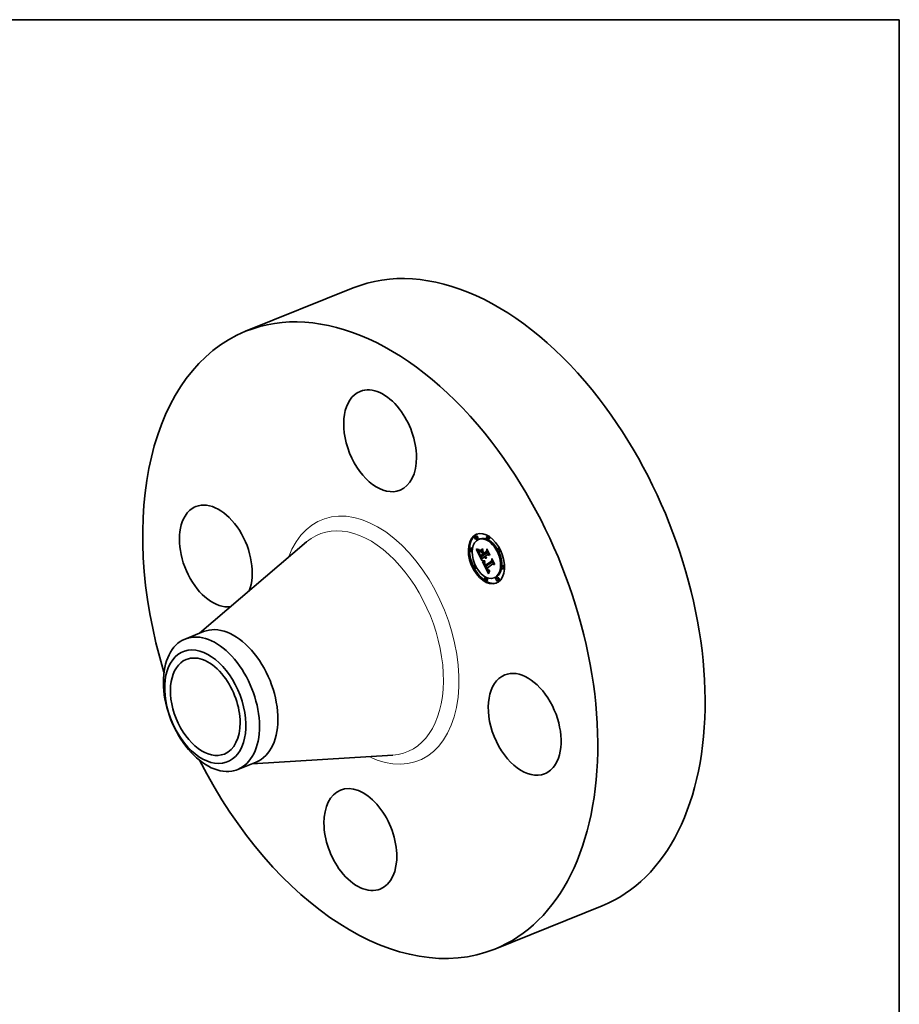
# Model space of a CAD drawing. Extents: x 0 to 10.8, y 0 to 8.2.
# Drawn here: x 6.6 to 10.8, y 3.6 to 8.2 of the extents above; entities that cross this region are included whole.
import ezdxf

# ---------------------------------------------------------------- set-up
doc = ezdxf.new("R2010")
doc.units = 0
doc.header["$MEASUREMENT"] = 0
doc.layers.get('0').update_dxf_attribs({"lineweight": 13})
doc.layers.add('1', color=7, linetype='Continuous', lineweight=13)

msp = doc.modelspace()

# ---------------------------------------------------------------- linework, layer by layer
at = {"color": 7, "lineweight": 35, "ltscale": 0.013581}
for p, q in [((7.683061, 6.788156), (8.18685, 6.991394)), ((8.852241, 3.890115), (9.356031, 4.093353))]:
    msp.add_line(p, q, dxfattribs=at)
at = {"color": 7, "lineweight": 35, "ltscale": 0.000148}
for p, q in [((8.765429, 5.828523), (8.759953, 5.826314)), ((8.820182, 5.827983), (8.814706, 5.825773)), ((8.771042, 5.814613), (8.765566, 5.812404)), ((8.781688, 5.814047), (8.776212, 5.811838)), ((8.825795, 5.814072), (8.820319, 5.811863)), ((8.739927, 5.771693), (8.734451, 5.769484)), ((8.74554, 5.757783), (8.740064, 5.755574)), ((8.783359, 5.759194), (8.788835, 5.761403)), ((8.78417, 5.755018), (8.789646, 5.757227)), ((8.785566, 5.730193), (8.791042, 5.732402)), ((8.785742, 5.735906), (8.791218, 5.738115)), ((8.798549, 5.739299), (8.804025, 5.741508)), ((8.80088, 5.740933), (8.806356, 5.743143)), ((8.801111, 5.746685), (8.806587, 5.748894)), ((8.872113, 5.770388), (8.866637, 5.768179)), ((8.877726, 5.756477), (8.87225, 5.754268)), ((8.758616, 5.690782), (8.75314, 5.688573)), ((8.808292, 5.686138), (8.813768, 5.688347)), ((8.808867, 5.691025), (8.814343, 5.693234)), ((8.890802, 5.689477), (8.885326, 5.687268)), ((8.764229, 5.676872), (8.758753, 5.674663)), ((8.896415, 5.675567), (8.890939, 5.673358)), ((8.810547, 5.633188), (8.805071, 5.630978)), ((8.81616, 5.619277), (8.810684, 5.617068)), ((8.854654, 5.633213), (8.849178, 5.631004)), ((8.8653, 5.632647), (8.859825, 5.630438)), ((8.870913, 5.618737), (8.865437, 5.616527))]:
    msp.add_line(p, q, dxfattribs=at)
at = {"color": 7, "lineweight": 35, "ltscale": 0.016534}
for p, q in [((7.466041, 5.371592), (7.969354, 5.800618)), ((7.712963, 4.759522), (8.373084, 4.799847))]:
    msp.add_line(p, q, dxfattribs=at)
at = {"color": 7, "lineweight": 35, "ltscale": 3e-05}
for p, q in [((8.765907, 5.765869), (8.765939, 5.767062)), ((8.774476, 5.764376), (8.775664, 5.764245)), ((8.776734, 5.762834), (8.775554, 5.762848)), ((8.778428, 5.760221), (8.778022, 5.759079)), ((8.781898, 5.743123), (8.782425, 5.742054)), ((8.809621, 5.728443), (8.810726, 5.728888)), ((8.79887, 5.711266), (8.800068, 5.711158)), ((8.800139, 5.70963), (8.798955, 5.709732)), ((8.811269, 5.723006), (8.812396, 5.723461)), ((8.817227, 5.672636), (8.816674, 5.673687)), ((8.817058, 5.6691), (8.817673, 5.668088)), ((8.820754, 5.669071), (8.821655, 5.668262))]:
    msp.add_line(p, q, dxfattribs=at)
at = {"color": 7, "lineweight": 35, "ltscale": 3.9e-05}
for p, q in [((8.765907, 5.765869), (8.767365, 5.766457)), ((8.783577, 5.757657), (8.783359, 5.759194)), ((8.785603, 5.734184), (8.784867, 5.735553)), ((8.795343, 5.7676), (8.795562, 5.766063)), ((8.804252, 5.72838), (8.803432, 5.729724)), ((8.82827, 5.663945), (8.828004, 5.662389))]:
    msp.add_line(p, q, dxfattribs=at)
at = {"color": 7, "lineweight": 35, "ltscale": 4.2e-05}
for p, q in [((8.767434, 5.765124), (8.765907, 5.765869)), ((8.779174, 5.747201), (8.778646, 5.748785)), ((8.815237, 5.676579), (8.81361, 5.676152))]:
    msp.add_line(p, q, dxfattribs=at)
at = {"color": 7, "lineweight": 35, "ltscale": 4.3e-05}
for p, q in [((8.765939, 5.767062), (8.76753, 5.766387)), ((8.82887, 5.73996), (8.828731, 5.738238))]:
    msp.add_line(p, q, dxfattribs=at)
at = {"color": 7, "lineweight": 35, "ltscale": 2e-05}
for p, q in [((8.766102, 5.762236), (8.766842, 5.761971)), ((8.776665, 5.751341), (8.776731, 5.750549)), ((8.776731, 5.750549), (8.776857, 5.749741)), ((8.779174, 5.747201), (8.779927, 5.747505)), ((8.779573, 5.748414), (8.779861, 5.747666)), ((8.805762, 5.731358), (8.80609, 5.730621)), ((8.80609, 5.730621), (8.806439, 5.729883)), ((8.807815, 5.732798), (8.808202, 5.732081)), ((8.808202, 5.732081), (8.808612, 5.731405)), ((8.810183, 5.72786), (8.809621, 5.728443)), ((8.803351, 5.697612), (8.803498, 5.696836)), ((8.804703, 5.704642), (8.804338, 5.70393)), ((8.808471, 5.691702), (8.808867, 5.691025)), ((8.819354, 5.67083), (8.819828, 5.670171)), ((8.820072, 5.664935), (8.820657, 5.664369)), ((8.827555, 5.663555), (8.82827, 5.663945))]:
    msp.add_line(p, q, dxfattribs=at)
at = {"color": 7, "lineweight": 35, "ltscale": 0.001395}
msp.add_line((8.791441, 5.712538), (8.766102, 5.762236), dxfattribs=at)
at = {"color": 7, "lineweight": 35, "ltscale": 1.9e-05}
for p, q in [((8.766842, 5.761971), (8.767544, 5.761728)), ((8.77692, 5.760207), (8.777678, 5.760215)), ((8.777678, 5.760215), (8.778428, 5.760221)), ((8.778646, 5.748785), (8.779349, 5.749069)), ((8.808612, 5.731405), (8.809046, 5.730769)), ((8.809046, 5.730769), (8.809502, 5.730174)), ((8.810762, 5.727339), (8.810183, 5.72786)), ((8.803256, 5.698351), (8.803351, 5.697612)), ((8.804025, 5.703222), (8.803763, 5.702518)), ((8.804338, 5.70393), (8.804025, 5.703222)), ((8.805884, 5.694885), (8.805573, 5.695598)), ((8.807749, 5.693037), (8.808098, 5.692373)), ((8.808098, 5.692373), (8.808471, 5.691702)), ((8.811358, 5.72688), (8.810762, 5.727339)), ((8.819828, 5.670171), (8.820294, 5.669584)), ((8.820424, 5.667998), (8.819906, 5.668571)), ((8.820657, 5.664369), (8.821235, 5.663894)), ((8.826855, 5.663241), (8.827555, 5.663555)), ((8.82794, 5.667029), (8.827248, 5.666712)), ((8.827555, 5.663555), (8.828251, 5.663836))]:
    msp.add_line(p, q, dxfattribs=at)
at = {"color": 7, "lineweight": 35, "ltscale": 4.5e-05}
for p, q in [((8.767434, 5.765124), (8.769089, 5.765792)), ((8.779837, 5.74551), (8.779174, 5.747201)), ((8.805922, 5.709695), (8.804126, 5.709589))]:
    msp.add_line(p, q, dxfattribs=at)
at = {"color": 7, "lineweight": 35, "ltscale": 4e-05}
for p, q in [((8.768911, 5.764483), (8.767434, 5.765124)), ((8.780217, 5.740787), (8.780931, 5.739356)), ((8.807066, 5.732273), (8.805762, 5.731358)), ((8.823721, 5.652469), (8.82321, 5.650971))]:
    msp.add_line(p, q, dxfattribs=at)
at = {"color": 7, "lineweight": 35, "ltscale": 4.1e-05}
for p, q in [((8.76753, 5.766387), (8.769054, 5.765804)), ((8.850596, 5.69735), (8.850408, 5.695723))]:
    msp.add_line(p, q, dxfattribs=at)
at = {"color": 7, "lineweight": 35, "ltscale": 1.8e-05}
for p, q in [((8.767544, 5.761728), (8.76821, 5.761504)), ((8.776201, 5.760207), (8.77692, 5.760207)), ((8.77825, 5.750266), (8.778904, 5.750529)), ((8.809502, 5.730174), (8.809981, 5.729621)), ((8.809981, 5.729621), (8.810482, 5.729108)), ((8.810482, 5.729108), (8.811008, 5.728635)), ((8.803213, 5.699053), (8.803256, 5.698351)), ((8.803391, 5.701121), (8.803281, 5.700427)), ((8.803552, 5.701817), (8.803391, 5.701121)), ((8.803763, 5.702518), (8.803552, 5.701817)), ((8.804328, 5.700607), (8.805, 5.700878)), ((8.811971, 5.726481), (8.811358, 5.72688)), ((8.811971, 5.726481), (8.812656, 5.726758)), ((8.812601, 5.726144), (8.811971, 5.726481)), ((8.812477, 5.723654), (8.812204, 5.723007)), ((8.820936, 5.667503), (8.820424, 5.667998)), ((8.82617, 5.663005), (8.826855, 5.663241)), ((8.827248, 5.666712), (8.826576, 5.666458))]:
    msp.add_line(p, q, dxfattribs=at)
at = {"color": 7, "lineweight": 35, "ltscale": 1.7e-05}
for p, q in [((8.76821, 5.761504), (8.768839, 5.761301)), ((8.775521, 5.760216), (8.776201, 5.760207)), ((8.811008, 5.728635), (8.811555, 5.728204)), ((8.811555, 5.728204), (8.812126, 5.727813)), ((8.812126, 5.727813), (8.81272, 5.727463)), ((8.803222, 5.699739), (8.803213, 5.699053)), ((8.803281, 5.700427), (8.803222, 5.699739)), ((8.804961, 5.70701), (8.805633, 5.707087)), ((8.820294, 5.669584), (8.820754, 5.669071)), ((8.821235, 5.663894), (8.821808, 5.663507)), ((8.825501, 5.662845), (8.82617, 5.663005)), ((8.826576, 5.666458), (8.825924, 5.666269)), ((8.826709, 5.667983), (8.827306, 5.668274)), ((8.826709, 5.667983), (8.827327, 5.668232))]:
    msp.add_line(p, q, dxfattribs=at)
at = {"color": 7, "lineweight": 35, "ltscale": 1.5e-05}
for p, q in [((8.768839, 5.761301), (8.769431, 5.761117)), ((8.774276, 5.760258), (8.774879, 5.760233)), ((8.777861, 5.752909), (8.778409, 5.75313)), ((8.793687, 5.708134), (8.794266, 5.708052)), ((8.801833, 5.70688), (8.802428, 5.706871)), ((8.802428, 5.706871), (8.803038, 5.70688)), ((8.824683, 5.666085), (8.824094, 5.66609)), ((8.825294, 5.666145), (8.824683, 5.666085)), ((8.825566, 5.667573), (8.826129, 5.667749))]:
    msp.add_line(p, q, dxfattribs=at)
at = {"color": 7, "lineweight": 35, "ltscale": 5e-05}
for p, q in [((8.768911, 5.764483), (8.770773, 5.765235)), ((8.78469, 5.731984), (8.785566, 5.730193))]:
    msp.add_line(p, q, dxfattribs=at)
at = {"color": 7, "lineweight": 35, "ltscale": 3.8e-05}
for p, q in [((8.770338, 5.763948), (8.768911, 5.764483)), ((8.769054, 5.765804), (8.770511, 5.765311)), ((8.778646, 5.748785), (8.77825, 5.750266)), ((8.779568, 5.742149), (8.780217, 5.740787)), ((8.824239, 5.65391), (8.823721, 5.652469))]:
    msp.add_line(p, q, dxfattribs=at)
at = {"color": 7, "lineweight": 35, "ltscale": 1.4e-05}
for p, q in [((8.769431, 5.761117), (8.769987, 5.760955)), ((8.773711, 5.760292), (8.774276, 5.760258)), ((8.800141, 5.707009), (8.80069, 5.706948)), ((8.80069, 5.706948), (8.801254, 5.706905)), ((8.801254, 5.706905), (8.801833, 5.70688)), ((8.822976, 5.666293), (8.822449, 5.666491)), ((8.823525, 5.66616), (8.822976, 5.666293)), ((8.824094, 5.66609), (8.823525, 5.66616)), ((8.82502, 5.667456), (8.825566, 5.667573))]:
    msp.add_line(p, q, dxfattribs=at)
at = {"color": 7, "lineweight": 35, "ltscale": 1.3e-05}
for p, q in [((8.769987, 5.760955), (8.770506, 5.760813)), ((8.773186, 5.760333), (8.773711, 5.760292)), ((8.799607, 5.707086), (8.800141, 5.707009)), ((8.813685, 5.69239), (8.813434, 5.692867)), ((8.82449, 5.667397), (8.82502, 5.667456))]:
    msp.add_line(p, q, dxfattribs=at)
at = {"color": 7, "lineweight": 35, "ltscale": 5.6e-05}
msp.add_line((8.770338, 5.763948), (8.772418, 5.764787), dxfattribs=at)
at = {"color": 7, "lineweight": 35, "ltscale": 3.6e-05}
for p, q in [((8.771717, 5.763516), (8.770338, 5.763948)), ((8.770511, 5.765311), (8.7719, 5.764909)), ((8.782911, 5.739203), (8.78224, 5.740491)), ((8.805084, 5.727186), (8.804252, 5.72838)), ((8.825289, 5.656621), (8.824761, 5.655294))]:
    msp.add_line(p, q, dxfattribs=at)
at = {"color": 7, "lineweight": 35, "ltscale": 2.4e-05}
for p, q in [((8.770506, 5.760813), (8.771433, 5.76059)), ((8.772251, 5.760442), (8.773186, 5.760333)), ((8.776923, 5.7549), (8.77678, 5.753952)), ((8.78299, 5.740932), (8.783437, 5.740072)), ((8.806908, 5.729019), (8.807407, 5.728208)), ((8.808037, 5.730557), (8.807543, 5.731384)), ((8.808037, 5.730557), (8.808942, 5.730922)), ((8.794756, 5.712077), (8.795683, 5.711816)), ((8.804464, 5.698884), (8.805362, 5.699247)), ((8.804692, 5.697967), (8.804464, 5.698884)), ((8.804743, 5.702628), (8.804861, 5.701694)), ((8.804861, 5.701694), (8.805021, 5.700753)), ((8.805021, 5.700753), (8.80522, 5.699808)), ((8.80506, 5.696879), (8.80596, 5.697242)), ((8.805984, 5.690369), (8.806428, 5.689511)), ((8.806428, 5.689511), (8.806881, 5.688658)), ((8.807033, 5.692459), (8.806614, 5.693316)), ((8.806881, 5.688658), (8.807342, 5.687812)), ((8.807342, 5.687812), (8.807813, 5.686972)), ((8.807813, 5.686972), (8.808292, 5.686138)), ((8.810348, 5.723155), (8.809439, 5.723453)), ((8.818852, 5.669958), (8.818317, 5.670771)), ((8.818388, 5.672366), (8.818874, 5.671561)), ((8.818852, 5.669958), (8.819727, 5.670311)), ((8.818884, 5.666332), (8.819481, 5.665589)), ((8.819383, 5.669224), (8.82029, 5.66959))]:
    msp.add_line(p, q, dxfattribs=at)
at = {"color": 7, "lineweight": 35, "ltscale": 2.1e-05}
for p, q in [((8.771433, 5.76059), (8.772251, 5.760442)), ((8.776651, 5.752173), (8.776665, 5.751341)), ((8.809621, 5.728443), (8.809076, 5.729085)), ((8.803498, 5.696836), (8.803698, 5.696023)), ((8.804328, 5.700607), (8.804416, 5.701433)), ((8.804344, 5.699758), (8.804328, 5.700607)), ((8.804416, 5.701433), (8.804608, 5.702235)), ((8.805117, 5.705358), (8.804703, 5.704642)), ((8.805583, 5.706078), (8.805117, 5.705358)), ((8.806231, 5.694125), (8.805884, 5.694885)), ((8.809084, 5.726099), (8.809702, 5.725502)), ((8.809702, 5.725502), (8.810351, 5.72496)), ((8.810351, 5.72496), (8.81103, 5.724471)), ((8.81103, 5.724471), (8.811739, 5.724035)), ((8.811739, 5.724035), (8.812477, 5.723654)), ((8.819906, 5.668571), (8.819383, 5.669224))]:
    msp.add_line(p, q, dxfattribs=at)
at = {"color": 7, "lineweight": 35, "ltscale": 6.3e-05}
for p, q in [((8.771717, 5.763516), (8.774039, 5.764453)), ((8.81361, 5.676152), (8.815948, 5.677095)), ((8.822449, 5.666491), (8.824772, 5.667428))]:
    msp.add_line(p, q, dxfattribs=at)
at = {"color": 7, "lineweight": 35, "ltscale": 3.4e-05}
for p, q in [((8.773045, 5.763189), (8.771717, 5.763516)), ((8.7719, 5.764909), (8.773222, 5.764597)), ((8.784867, 5.735553), (8.784224, 5.736734)), ((8.805573, 5.695598), (8.80506, 5.696879)), ((8.80593, 5.72614), (8.805084, 5.727186)), ((8.815811, 5.671391), (8.816437, 5.670201)), ((8.825821, 5.657889), (8.825289, 5.656621))]:
    msp.add_line(p, q, dxfattribs=at)
at = {"color": 7, "lineweight": 35, "ltscale": 7.1e-05}
for p, q in [((8.773045, 5.763189), (8.775663, 5.764245)), ((8.792764, 5.750646), (8.795388, 5.751704)), ((8.79645, 5.743416), (8.799074, 5.744475)), ((8.79706, 5.74222), (8.799684, 5.743278)), ((8.797084, 5.74223), (8.799393, 5.743849))]:
    msp.add_line(p, q, dxfattribs=at)
at = {"color": 7, "lineweight": 35, "ltscale": 3.2e-05}
for p, q in [((8.774324, 5.762966), (8.773045, 5.763189)), ((8.773222, 5.764597), (8.774476, 5.764376)), ((8.777989, 5.75164), (8.777861, 5.752909)), ((8.778277, 5.756085), (8.778276, 5.754788)), ((8.778276, 5.754788), (8.77836, 5.753506)), ((8.77836, 5.753506), (8.778527, 5.75224)), ((8.778527, 5.75224), (8.778779, 5.750988)), ((8.778779, 5.750988), (8.779116, 5.74975)), ((8.778822, 5.764398), (8.778946, 5.76312)), ((8.810183, 5.72786), (8.811379, 5.728343)), ((8.800068, 5.711158), (8.801334, 5.71109)), ((8.816437, 5.670201), (8.817058, 5.6691)), ((8.820936, 5.667503), (8.822126, 5.667983)), ((8.826902, 5.660254), (8.826359, 5.6591))]:
    msp.add_line(p, q, dxfattribs=at)
at = {"color": 7, "lineweight": 35, "ltscale": 0.000172}
msp.add_line((8.776814, 5.754176), (8.773695, 5.760293), dxfattribs=at)
at = {"color": 7, "lineweight": 35, "ltscale": 8.5e-05}
msp.add_line((8.774324, 5.762966), (8.777479, 5.764239), dxfattribs=at)
at = {"color": 7, "lineweight": 35, "ltscale": 3.1e-05}
for p, q in [((8.775554, 5.762848), (8.774324, 5.762966)), ((8.778014, 5.745817), (8.778467, 5.744664)), ((8.782425, 5.742054), (8.78299, 5.740932)), ((8.784485, 5.738134), (8.785087, 5.737056)), ((8.812984, 5.755013), (8.814122, 5.755472)), ((8.801395, 5.709572), (8.800139, 5.70963)), ((8.806788, 5.725245), (8.80593, 5.72614)), ((8.836788, 5.710544), (8.837922, 5.711002)), ((8.82745, 5.661351), (8.826902, 5.660254))]:
    msp.add_line(p, q, dxfattribs=at)
at = {"color": 7, "lineweight": 35, "ltscale": 1.6e-05}
for p, q in [((8.774879, 5.760233), (8.775521, 5.760216)), ((8.777989, 5.75164), (8.778599, 5.751886)), ((8.804025, 5.741508), (8.803732, 5.742084)), ((8.803038, 5.70688), (8.803664, 5.706906)), ((8.803664, 5.706906), (8.804305, 5.706949)), ((8.804305, 5.706949), (8.804961, 5.70701)), ((8.821441, 5.667089), (8.820936, 5.667503)), ((8.821808, 5.663507), (8.822385, 5.663205)), ((8.822385, 5.663205), (8.822978, 5.662979)), ((8.822978, 5.662979), (8.823585, 5.66283)), ((8.823585, 5.66283), (8.824209, 5.662758)), ((8.824209, 5.662758), (8.824847, 5.662764)), ((8.824847, 5.662764), (8.825501, 5.662845)), ((8.825924, 5.666269), (8.825294, 5.666145)), ((8.826129, 5.667749), (8.826709, 5.667983))]:
    msp.add_line(p, q, dxfattribs=at)
at = {"color": 7, "lineweight": 35, "ltscale": 8.9e-05}
for p, q in [((8.775554, 5.762848), (8.778844, 5.764175)), ((8.798955, 5.709732), (8.802269, 5.711069))]:
    msp.add_line(p, q, dxfattribs=at)
at = {"color": 7, "lineweight": 35, "ltscale": 2.8e-05}
for p, q in [((8.775664, 5.764245), (8.776784, 5.764206)), ((8.777865, 5.762925), (8.776734, 5.762834)), ((8.777668, 5.757976), (8.777367, 5.756912)), ((8.781411, 5.744138), (8.781898, 5.743123)), ((8.809076, 5.729085), (8.8101, 5.729498)), ((8.79774, 5.71141), (8.79887, 5.711266)), ((8.798955, 5.709732), (8.797843, 5.709879)), ((8.817775, 5.671663), (8.817227, 5.672636)), ((8.817673, 5.668088), (8.818282, 5.667165)), ((8.820424, 5.667998), (8.821477, 5.668422))]:
    msp.add_line(p, q, dxfattribs=at)
at = {"color": 7, "lineweight": 35, "ltscale": 2.2e-05}
for p, q in [((8.776689, 5.753043), (8.776651, 5.752173)), ((8.776857, 5.749741), (8.777048, 5.748864)), ((8.779837, 5.74551), (8.780636, 5.745833)), ((8.779861, 5.747666), (8.78019, 5.746865)), ((8.780632, 5.743715), (8.781455, 5.744047)), ((8.781562, 5.741814), (8.78238, 5.742144)), ((8.78224, 5.740491), (8.78305, 5.740818)), ((8.782911, 5.739203), (8.783725, 5.739532)), ((8.783572, 5.737951), (8.784402, 5.738286)), ((8.809076, 5.729085), (8.808548, 5.72979)), ((8.794941, 5.710583), (8.794119, 5.710907)), ((8.803698, 5.696023), (8.803949, 5.695174)), ((8.804344, 5.699758), (8.805161, 5.700087)), ((8.804464, 5.698884), (8.804344, 5.699758)), ((8.806614, 5.693316), (8.806231, 5.694125)), ((8.806614, 5.693316), (8.807447, 5.693653)), ((8.807936, 5.727452), (8.808495, 5.726748)), ((8.808495, 5.726748), (8.809084, 5.726099)), ((8.815237, 5.676579), (8.816043, 5.676904)), ((8.816674, 5.673687), (8.817488, 5.674016)), ((8.817227, 5.672636), (8.81805, 5.672967)), ((8.817775, 5.671663), (8.818609, 5.672)), ((8.818874, 5.671561), (8.819354, 5.67083)), ((8.819481, 5.665589), (8.820072, 5.664935))]:
    msp.add_line(p, q, dxfattribs=at)
at = {"color": 7, "lineweight": 35, "ltscale": 2.3e-05}
for p, q in [((8.77678, 5.753952), (8.776689, 5.753043)), ((8.78019, 5.746865), (8.780557, 5.746009)), ((8.784224, 5.736734), (8.785075, 5.737078)), ((8.796065, 5.754587), (8.796909, 5.754927)), ((8.807066, 5.732273), (8.807914, 5.732615)), ((8.807407, 5.728208), (8.807936, 5.727452)), ((8.807543, 5.731384), (8.808412, 5.731735)), ((8.808548, 5.72979), (8.808037, 5.730557)), ((8.815354, 5.764475), (8.816197, 5.764815)), ((8.793897, 5.712376), (8.794756, 5.712077)), ((8.795836, 5.710304), (8.794941, 5.710583)), ((8.803949, 5.695174), (8.804252, 5.694286)), ((8.805573, 5.695598), (8.806434, 5.695945)), ((8.805884, 5.694885), (8.806731, 5.695226)), ((8.806231, 5.694125), (8.807067, 5.694462)), ((8.807033, 5.692459), (8.807875, 5.692799)), ((8.807488, 5.691554), (8.808358, 5.691905)), ((8.811269, 5.723006), (8.810348, 5.723155)), ((8.812204, 5.723007), (8.811269, 5.723006)), ((8.838715, 5.718656), (8.839559, 5.718996)), ((8.818317, 5.670771), (8.819168, 5.671114)), ((8.819383, 5.669224), (8.818852, 5.669958))]:
    msp.add_line(p, q, dxfattribs=at)
at = {"color": 7, "lineweight": 35, "ltscale": 5.8e-05}
msp.add_line((8.776734, 5.762834), (8.77889, 5.763704), dxfattribs=at)
at = {"color": 7, "lineweight": 35, "ltscale": 2.6e-05}
for p, q in [((8.776784, 5.764206), (8.777837, 5.764256)), ((8.777367, 5.756912), (8.777119, 5.755887)), ((8.783437, 5.740072), (8.783935, 5.739139)), ((8.808548, 5.72979), (8.809502, 5.730175)), ((8.797843, 5.709879), (8.796803, 5.710069)), ((8.804607, 5.693363), (8.805014, 5.692402)), ((8.806062, 5.696939), (8.806423, 5.695971)), ((8.806423, 5.695971), (8.806825, 5.694999)), ((8.814479, 5.674162), (8.814919, 5.67321)), ((8.814919, 5.67321), (8.815363, 5.672286)), ((8.818317, 5.670771), (8.817775, 5.671663)), ((8.818282, 5.667165), (8.818884, 5.666332)), ((8.819906, 5.668571), (8.820875, 5.668962)), ((8.821655, 5.668262), (8.82254, 5.667737))]:
    msp.add_line(p, q, dxfattribs=at)
at = {"color": 7, "lineweight": 35, "ltscale": 2.5e-05}
for p, q in [((8.777119, 5.755887), (8.776923, 5.7549)), ((8.777048, 5.748864), (8.777305, 5.747918)), ((8.777837, 5.764256), (8.778822, 5.764398)), ((8.778005, 5.755132), (8.778277, 5.756085)), ((8.780557, 5.746009), (8.780965, 5.7451)), ((8.806439, 5.729883), (8.806908, 5.729019)), ((8.807543, 5.731384), (8.807066, 5.732273)), ((8.795683, 5.711816), (8.796677, 5.711594)), ((8.796803, 5.710069), (8.795836, 5.710304)), ((8.804252, 5.694286), (8.804607, 5.693363)), ((8.804692, 5.697967), (8.805612, 5.698339)), ((8.80522, 5.699808), (8.80546, 5.698857)), ((8.80546, 5.698857), (8.805741, 5.697901)), ((8.805633, 5.707087), (8.805583, 5.706078)), ((8.805741, 5.697901), (8.806062, 5.696939)), ((8.807488, 5.691554), (8.807033, 5.692459)), ((8.809439, 5.723453), (8.808542, 5.723902)), ((8.815363, 5.672286), (8.815811, 5.671391)), ((8.817895, 5.673243), (8.818388, 5.672366)), ((8.82254, 5.667737), (8.823482, 5.667451)), ((8.823482, 5.667451), (8.82449, 5.667397))]:
    msp.add_line(p, q, dxfattribs=at)
at = {"color": 7, "lineweight": 35, "ltscale": 2.7e-05}
for p, q in [((8.777305, 5.747918), (8.777627, 5.746902)), ((8.778946, 5.76312), (8.777865, 5.762925)), ((8.777866, 5.754073), (8.778005, 5.755132)), ((8.780965, 5.7451), (8.781411, 5.744138)), ((8.796677, 5.711594), (8.79774, 5.71141)), ((8.805014, 5.692402), (8.805473, 5.691404)), ((8.806825, 5.694999), (8.807267, 5.69402)), ((8.807267, 5.69402), (8.807749, 5.693037)), ((8.808542, 5.723902), (8.807658, 5.724499)), ((8.81361, 5.676152), (8.814042, 5.675143)), ((8.814042, 5.675143), (8.814479, 5.674162)), ((8.817395, 5.674193), (8.817895, 5.673243)), ((8.826576, 5.666458), (8.82756, 5.666855))]:
    msp.add_line(p, q, dxfattribs=at)
at = {"color": 7, "lineweight": 35, "ltscale": 2.9e-05}
for p, q in [((8.777627, 5.746902), (8.778014, 5.745817)), ((8.778022, 5.759079), (8.777668, 5.757976)), ((8.777861, 5.752909), (8.777866, 5.754073)), ((8.777865, 5.762925), (8.778924, 5.763352)), ((8.783935, 5.739139), (8.784485, 5.738134)), ((8.80506, 5.696879), (8.804692, 5.697967)), ((8.805473, 5.691404), (8.805984, 5.690369)), ((8.807658, 5.724499), (8.806788, 5.725245)), ((8.822449, 5.666491), (8.821441, 5.667089)), ((8.828004, 5.662389), (8.82745, 5.661351))]:
    msp.add_line(p, q, dxfattribs=at)
at = {"color": 7, "lineweight": 35, "ltscale": 1.2e-05}
for p, q in [((8.777866, 5.754073), (8.778311, 5.754252)), ((8.804416, 5.701433), (8.804874, 5.701618))]:
    msp.add_line(p, q, dxfattribs=at)
at = {"color": 7, "lineweight": 35, "ltscale": 3.5e-05}
for p, q in [((8.77825, 5.750266), (8.777989, 5.75164)), ((8.778985, 5.74344), (8.779568, 5.742149)), ((8.779116, 5.74975), (8.779573, 5.748414)), ((8.783572, 5.737951), (8.782911, 5.739203)), ((8.784224, 5.736734), (8.783572, 5.737951)), ((8.810762, 5.727339), (8.812056, 5.727861)), ((8.802667, 5.71106), (8.804068, 5.711069)), ((8.804126, 5.709589), (8.802725, 5.709558)), ((8.827306, 5.668274), (8.82794, 5.667029))]:
    msp.add_line(p, q, dxfattribs=at)
at = {"color": 7, "lineweight": 35, "ltscale": 7e-06}
msp.add_line((8.778005, 5.755132), (8.778277, 5.755241), dxfattribs=at)
at = {"color": 7, "lineweight": 35, "ltscale": 3.3e-05}
for p, q in [((8.778467, 5.744664), (8.778985, 5.74344)), ((8.785087, 5.737056), (8.785742, 5.735906)), ((8.801334, 5.71109), (8.802667, 5.71106)), ((8.802725, 5.709558), (8.801395, 5.709572)), ((8.81272, 5.727463), (8.812601, 5.726144)), ((8.826359, 5.6591), (8.825821, 5.657889))]:
    msp.add_line(p, q, dxfattribs=at)
at = {"color": 7, "lineweight": 35, "ltscale": 4.9e-05}
msp.add_line((8.780632, 5.743715), (8.779837, 5.74551), dxfattribs=at)
at = {"color": 7, "lineweight": 35, "ltscale": 5.3e-05}
for p, q in [((8.781562, 5.741814), (8.780632, 5.743715)), ((8.809439, 5.723453), (8.811399, 5.724244))]:
    msp.add_line(p, q, dxfattribs=at)
at = {"color": 7, "lineweight": 35, "ltscale": 7.6e-05}
for p, q in [((8.780931, 5.739356), (8.78235, 5.736647)), ((8.796803, 5.710069), (8.799605, 5.7112))]:
    msp.add_line(p, q, dxfattribs=at)
at = {"color": 7, "lineweight": 35, "ltscale": 3.7e-05}
for p, q in [((8.78224, 5.740491), (8.781562, 5.741814)), ((8.794119, 5.710907), (8.793897, 5.712376)), ((8.804068, 5.711069), (8.805537, 5.711115)), ((8.805537, 5.711115), (8.805922, 5.709695)), ((8.811358, 5.72688), (8.812716, 5.727428)), ((8.821441, 5.667089), (8.82283, 5.667649)), ((8.824761, 5.655294), (8.824239, 5.65391)), ((8.826855, 5.663241), (8.828245, 5.663802))]:
    msp.add_line(p, q, dxfattribs=at)
at = {"color": 7, "lineweight": 35, "ltscale": 0.00013}
msp.add_line((8.78235, 5.736647), (8.78469, 5.731984), dxfattribs=at)
at = {"color": 7, "lineweight": 35, "ltscale": 0.000366}
for p, q in [((8.783359, 5.759194), (8.795343, 5.7676)), ((8.795562, 5.766063), (8.783577, 5.757657))]:
    msp.add_line(p, q, dxfattribs=at)
at = {"color": 7, "lineweight": 35, "ltscale": 0.000355}
msp.add_line((8.78417, 5.755018), (8.795794, 5.763171), dxfattribs=at)
at = {"color": 7, "lineweight": 35, "ltscale": 0.000241}
msp.add_line((8.792764, 5.750646), (8.78417, 5.755018), dxfattribs=at)
at = {"color": 7, "lineweight": 35, "ltscale": 0.000396}
for p, q in [((8.785566, 5.730193), (8.798549, 5.739299)), ((8.791042, 5.732402), (8.804025, 5.741508)), ((8.813927, 5.75405), (8.800972, 5.744963))]:
    msp.add_line(p, q, dxfattribs=at)
at = {"color": 7, "lineweight": 35, "ltscale": 0.00035}
msp.add_line((8.79706, 5.74222), (8.785603, 5.734184), dxfattribs=at)
at = {"color": 7, "lineweight": 35, "ltscale": 0.000327}
msp.add_line((8.785742, 5.735906), (8.79645, 5.743416), dxfattribs=at)
at = {"color": 7, "lineweight": 35, "ltscale": 0.000251}
msp.add_line((8.793009, 5.722413), (8.788449, 5.731356), dxfattribs=at)
at = {"color": 7, "lineweight": 35, "ltscale": 0.000205}
msp.add_line((8.788835, 5.761403), (8.795554, 5.766116), dxfattribs=at)
at = {"color": 7, "lineweight": 35, "ltscale": 0.000185}
msp.add_line((8.789646, 5.757227), (8.795718, 5.761486), dxfattribs=at)
at = {"color": 7, "lineweight": 35, "ltscale": 0.000161}
msp.add_line((8.795397, 5.754301), (8.789646, 5.757227), dxfattribs=at)
at = {"color": 7, "lineweight": 35, "ltscale": 5e-06}
for p, q in [((8.790442, 5.737578), (8.790343, 5.737762)), ((8.805835, 5.748374), (8.805743, 5.748554)), ((8.804608, 5.702235), (8.804784, 5.702306))]:
    msp.add_line(p, q, dxfattribs=at)
at = {"color": 7, "lineweight": 35, "ltscale": 0.000357}
msp.add_line((8.803432, 5.729724), (8.791724, 5.721512), dxfattribs=at)
at = {"color": 7, "lineweight": 35, "ltscale": 0.000203}
msp.add_line((8.79645, 5.743416), (8.792764, 5.750646), dxfattribs=at)
at = {"color": 7, "lineweight": 35, "ltscale": 0.000282}
msp.add_line((8.795794, 5.763171), (8.79529, 5.751897), dxfattribs=at)
at = {"color": 7, "lineweight": 35, "ltscale": 0.000308}
msp.add_line((8.79529, 5.751897), (8.80088, 5.740933), dxfattribs=at)
at = {"color": 7, "lineweight": 35, "ltscale": 4.8e-05}
msp.add_line((8.796065, 5.754587), (8.796106, 5.7565), dxfattribs=at)
at = {"color": 7, "lineweight": 35, "ltscale": 0.00027}
msp.add_line((8.800972, 5.744963), (8.796065, 5.754587), dxfattribs=at)
at = {"color": 7, "lineweight": 35, "ltscale": 0.000275}
msp.add_line((8.796106, 5.7565), (8.801111, 5.746685), dxfattribs=at)
at = {"color": 7, "lineweight": 35, "ltscale": 8.2e-05}
for p, q in [((8.798549, 5.739299), (8.79706, 5.74222)), ((8.797843, 5.709879), (8.800902, 5.711113))]:
    msp.add_line(p, q, dxfattribs=at)
at = {"color": 7, "lineweight": 35, "ltscale": 0.000427}
msp.add_line((8.80088, 5.740933), (8.814862, 5.75074), dxfattribs=at)
at = {"color": 7, "lineweight": 35, "ltscale": 0.000363}
msp.add_line((8.801111, 5.746685), (8.812984, 5.755013), dxfattribs=at)
at = {"color": 7, "lineweight": 35, "ltscale": 7e-05}
msp.add_line((8.803432, 5.729724), (8.806024, 5.730769), dxfattribs=at)
at = {"color": 7, "lineweight": 35, "ltscale": 6.6e-05}
msp.add_line((8.804252, 5.72838), (8.806715, 5.729374), dxfattribs=at)
at = {"color": 7, "lineweight": 35, "ltscale": 6.4e-05}
msp.add_line((8.805084, 5.727186), (8.807454, 5.728142), dxfattribs=at)
at = {"color": 7, "lineweight": 35, "ltscale": 0.000389}
msp.add_line((8.806356, 5.743143), (8.819081, 5.752068), dxfattribs=at)
at = {"color": 7, "lineweight": 35, "ltscale": 0.000364}
msp.add_line((8.819744, 5.741165), (8.807815, 5.732798), dxfattribs=at)
at = {"color": 7, "lineweight": 35, "ltscale": 0.00032}
msp.add_line((8.812984, 5.755013), (8.814736, 5.767682), dxfattribs=at)
at = {"color": 7, "lineweight": 35, "ltscale": 0.000263}
msp.add_line((8.815354, 5.764475), (8.813927, 5.75405), dxfattribs=at)
at = {"color": 7, "lineweight": 35, "ltscale": 0.000778}
msp.add_line((8.814736, 5.767682), (8.82887, 5.73996), dxfattribs=at)
at = {"color": 7, "lineweight": 35, "ltscale": 0.000217}
msp.add_line((8.814862, 5.75074), (8.815343, 5.759398), dxfattribs=at)
at = {"color": 7, "lineweight": 35, "ltscale": 0.000109}
for p, q in [((8.814862, 5.75074), (8.818922, 5.752378)), ((8.819744, 5.741165), (8.823805, 5.742803)), ((8.823525, 5.66616), (8.827555, 5.667785))]:
    msp.add_line(p, q, dxfattribs=at)
at = {"color": 7, "lineweight": 35, "ltscale": 0.00066}
msp.add_line((8.815343, 5.759398), (8.827329, 5.73589), dxfattribs=at)
at = {"color": 7, "lineweight": 35, "ltscale": 0.000736}
msp.add_line((8.828731, 5.738238), (8.815354, 5.764475), dxfattribs=at)
at = {"color": 7, "lineweight": 35, "ltscale": 0.000231}
msp.add_line((8.827329, 5.73589), (8.819744, 5.741165), dxfattribs=at)
at = {"color": 7, "lineweight": 35, "ltscale": 0.000224}
msp.add_line((8.791724, 5.721512), (8.791441, 5.712538), dxfattribs=at)
at = {"color": 7, "lineweight": 35, "ltscale": 0.001608}
msp.add_line((8.82321, 5.650971), (8.793687, 5.708134), dxfattribs=at)
at = {"color": 7, "lineweight": 35, "ltscale": 5.4e-05}
for p, q in [((8.794119, 5.710907), (8.796127, 5.711717)), ((8.825924, 5.666269), (8.827918, 5.667074))]:
    msp.add_line(p, q, dxfattribs=at)
at = {"color": 7, "lineweight": 35, "ltscale": 0.000136}
msp.add_line((8.794266, 5.708052), (8.799607, 5.707086), dxfattribs=at)
at = {"color": 7, "lineweight": 35, "ltscale": 6.1e-05}
for p, q in [((8.794941, 5.710583), (8.797216, 5.711501)), ((8.806788, 5.725245), (8.809036, 5.726152))]:
    msp.add_line(p, q, dxfattribs=at)
at = {"color": 7, "lineweight": 35, "ltscale": 6.8e-05}
msp.add_line((8.795836, 5.710304), (8.798376, 5.711329), dxfattribs=at)
at = {"color": 7, "lineweight": 35, "ltscale": 9.6e-05}
for p, q in [((8.800139, 5.70963), (8.803698, 5.711066)), ((8.81569, 5.677611), (8.817395, 5.674193))]:
    msp.add_line(p, q, dxfattribs=at)
at = {"color": 7, "lineweight": 35, "ltscale": 0.000143}
msp.add_line((8.803557, 5.701835), (8.800925, 5.70693), dxfattribs=at)
at = {"color": 7, "lineweight": 35, "ltscale": 0.000102}
msp.add_line((8.801395, 5.709572), (8.805193, 5.711105), dxfattribs=at)
at = {"color": 7, "lineweight": 35, "ltscale": 7.9e-05}
msp.add_line((8.802725, 5.709558), (8.80564, 5.710735), dxfattribs=at)
at = {"color": 7, "lineweight": 35, "ltscale": 4.4e-05}
msp.add_line((8.804126, 5.709589), (8.805771, 5.710253), dxfattribs=at)
at = {"color": 7, "lineweight": 35, "ltscale": 1e-05}
msp.add_line((8.804608, 5.702235), (8.804743, 5.702628), dxfattribs=at)
at = {"color": 7, "lineweight": 35, "ltscale": 6.2e-05}
msp.add_line((8.80593, 5.72614), (8.808238, 5.727071), dxfattribs=at)
at = {"color": 7, "lineweight": 35, "ltscale": 7.2e-05}
msp.add_line((8.808834, 5.688988), (8.807488, 5.691554), dxfattribs=at)
at = {"color": 7, "lineweight": 35, "ltscale": 5.9e-05}
msp.add_line((8.807658, 5.724499), (8.809847, 5.725382), dxfattribs=at)
at = {"color": 7, "lineweight": 35, "ltscale": 0.000916}
msp.add_line((8.808292, 5.686138), (8.838657, 5.706656), dxfattribs=at)
at = {"color": 7, "lineweight": 35, "ltscale": 5.7e-05}
msp.add_line((8.808542, 5.723902), (8.810644, 5.724749), dxfattribs=at)
at = {"color": 7, "lineweight": 35, "ltscale": 0.000883}
msp.add_line((8.837742, 5.709263), (8.808834, 5.688988), dxfattribs=at)
at = {"color": 7, "lineweight": 35, "ltscale": 0.000852}
msp.add_line((8.808867, 5.691025), (8.836788, 5.710544), dxfattribs=at)
at = {"color": 7, "lineweight": 35, "ltscale": 4.7e-05}
msp.add_line((8.810348, 5.723155), (8.812085, 5.723856), dxfattribs=at)
at = {"color": 7, "lineweight": 35, "ltscale": 0.000266}
msp.add_line((8.815967, 5.677806), (8.811083, 5.687264), dxfattribs=at)
at = {"color": 7, "lineweight": 35, "ltscale": 0.00086}
msp.add_line((8.813768, 5.688347), (8.842276, 5.70761), dxfattribs=at)
at = {"color": 7, "lineweight": 35, "ltscale": 0.000715}
msp.add_line((8.814343, 5.693234), (8.837778, 5.709618), dxfattribs=at)
at = {"color": 7, "lineweight": 35, "ltscale": 0.000843}
msp.add_line((8.843293, 5.696972), (8.81569, 5.677611), dxfattribs=at)
at = {"color": 7, "lineweight": 35, "ltscale": 0.000284}
msp.add_line((8.836788, 5.710544), (8.838122, 5.721815), dxfattribs=at)
at = {"color": 7, "lineweight": 35, "ltscale": 0.000236}
msp.add_line((8.838715, 5.718656), (8.837742, 5.709263), dxfattribs=at)
at = {"color": 7, "lineweight": 35, "ltscale": 0.000687}
msp.add_line((8.838122, 5.721815), (8.850596, 5.69735), dxfattribs=at)
at = {"color": 7, "lineweight": 35, "ltscale": 0.000194}
msp.add_line((8.838657, 5.706656), (8.838801, 5.714426), dxfattribs=at)
at = {"color": 7, "lineweight": 35, "ltscale": 9.2e-05}
msp.add_line((8.838657, 5.706656), (8.842062, 5.708029), dxfattribs=at)
at = {"color": 7, "lineweight": 35, "ltscale": 0.000644}
msp.add_line((8.850408, 5.695723), (8.838715, 5.718656), dxfattribs=at)
at = {"color": 7, "lineweight": 35, "ltscale": 0.000614}
msp.add_line((8.838801, 5.714426), (8.849956, 5.692546), dxfattribs=at)
at = {"color": 7, "lineweight": 35, "ltscale": 9.9e-05}
msp.add_line((8.843293, 5.696972), (8.846948, 5.698446), dxfattribs=at)
at = {"color": 7, "lineweight": 35, "ltscale": 0.0002}
msp.add_line((8.849956, 5.692546), (8.843293, 5.696972), dxfattribs=at)
at = {"color": 7, "lineweight": 35, "ltscale": 8.1e-05}
msp.add_line((8.816674, 5.673687), (8.815237, 5.676579), dxfattribs=at)
at = {"color": 7, "lineweight": 35, "ltscale": 0.000119}
msp.add_line((8.822976, 5.666293), (8.827405, 5.66808), dxfattribs=at)
at = {"color": 7, "lineweight": 35, "ltscale": 0.000126}
msp.add_line((8.826021, 5.658339), (8.823709, 5.662815), dxfattribs=at)
at = {"color": 7, "lineweight": 35, "ltscale": 9.7e-05}
msp.add_line((8.824094, 5.66609), (8.827681, 5.667537), dxfattribs=at)
at = {"color": 7, "lineweight": 35, "ltscale": 8.4e-05}
msp.add_line((8.824683, 5.666085), (8.827784, 5.667336), dxfattribs=at)
at = {"color": 7, "lineweight": 35, "ltscale": 6.9e-05}
msp.add_line((8.825294, 5.666145), (8.827863, 5.667182), dxfattribs=at)
at = {"color": 7, "lineweight": 35, "ltscale": 0.002325}
for p, q in [((7.399034, 5.34456), (7.485269, 5.379349)), ((7.645963, 4.732493), (7.7322, 4.767282))]:
    msp.add_line(p, q, dxfattribs=at)
at = {"color": 7, "lineweight": 35, "ltscale": 0.03937}
for centre, major_axis, start_param, end_param in [((8.77144, 5.542374), (0.584567, -1.44903), 1.99842421, 3.14161853), ((8.267651, 5.339135), (0.584567, -1.44903), 1.99842421, 3.14161853), ((8.267651, 5.339135), (0.584567, -1.44903), 3.14161853, 4.56922939), ((8.313921, 6.274591), (0.093531, -0.231845), 1.99842421, 3.14161853), ((8.313921, 6.274591), (0.093531, -0.231845), 3.14161853, 6.28321118), ((8.77144, 5.542374), (0.584567, -1.44903), 0.00002587, 1.99842421), ((8.313921, 6.274591), (0.093531, -0.231845), 0.00002587, 1.99842421), ((8.267651, 5.339135), (0.584567, -1.44903), 0.00002587, 1.99842421), ((7.543112, 5.733958), (0.093531, -0.231845), 3.14155696, 3.56922054), ((7.543112, 5.733958), (0.093531, -0.231845), 0.57240476, 3.14155696), ((7.543112, 5.733958), (0.093531, -0.231845), 3.56922054, 6.1170839), ((8.812695, 5.721421), (0.046298, -0.114763), 3.14170585, 6.2832985), ((8.818171, 5.72363), (-0.046298, 0.114763), 0.03842444, 0.93232736), ((8.762759, 5.819359), (0.002806, -0.006955), 3.14170585, 6.2832985), ((8.762759, 5.819359), (0.002806, -0.006955), 0.14222972, 3.14170585), ((8.768235, 5.821568), (-0.002806, 0.006955), 3.14170585, 6.2832985), ((8.812695, 5.721421), (0.046298, -0.114763), 0.14222972, 3.14170585), ((8.812695, 5.721421), (0.036477, -0.090419), 0.14222972, 3.14170585), ((8.818171, 5.72363), (-0.036477, 0.090419), 4.93400491, 6.2832985), ((8.817513, 5.818818), (0.002806, -0.006955), 3.14170585, 6.2832985), ((8.817513, 5.818818), (0.002806, -0.006955), 0.14222972, 3.14170585), ((8.822989, 5.821027), (-0.002806, 0.006955), 5.90035892, 6.2832985), ((8.822989, 5.821027), (-0.002806, 0.006955), 3.14170585, 5.24841739), ((8.812695, 5.721421), (0.036477, -0.090419), 3.14170585, 6.2832985), ((8.762759, 5.819359), (0.002806, -0.006955), 0.0001132, 0.14222972), ((8.817513, 5.818818), (0.002806, -0.006955), 0.0001132, 0.14222972), ((8.737258, 5.762529), (0.002806, -0.006955), 3.14170585, 6.2832985), ((8.818171, 5.72363), (-0.046298, 0.114763), 1.0198041, 1.64791808), ((8.737258, 5.762529), (0.002806, -0.006955), 0.14222972, 3.14170585), ((8.742734, 5.764738), (-0.002806, 0.006955), 4.71255489, 6.2832985), ((8.737258, 5.762529), (0.002806, -0.006955), 0.0001132, 0.14222972), ((8.742734, 5.764738), (-0.002806, 0.006955), 3.14170585, 3.31449346), ((8.869444, 5.761223), (0.002806, -0.006955), 3.14170585, 6.2832985), ((8.869444, 5.761223), (0.002806, -0.006955), 0.14222972, 3.14170585), ((8.818171, 5.72363), (-0.036477, 0.090419), 4.06301091, 4.80207526), ((8.87492, 5.763433), (-0.002806, 0.006955), 5.93491594, 6.2832985), ((8.869444, 5.761223), (0.002806, -0.006955), 0.0001132, 0.14222972), ((8.87492, 5.763433), (-0.002806, 0.006955), 3.14170585, 3.75172089), ((8.755946, 5.681618), (0.002806, -0.006955), 3.14170585, 6.2832985), ((8.755946, 5.681618), (0.002806, -0.006955), 0.14222972, 3.14170585), ((8.761422, 5.683827), (-0.002806, 0.006955), 5.89729273, 6.2832985), ((8.888132, 5.680313), (0.002806, -0.006955), 3.28382237, 6.2832985), ((8.888132, 5.680313), (0.002806, -0.006955), 3.14170585, 3.28382237), ((8.888132, 5.680313), (0.002806, -0.006955), 0.0001132, 3.14170585), ((8.893608, 5.682522), (-0.002806, 0.006955), 4.92168237, 6.2832985), ((8.818171, 5.72363), (-0.046298, 0.114763), 1.75552977, 2.41326083), ((8.755946, 5.681618), (0.002806, -0.006955), 0.0001132, 0.14222972), ((8.761422, 5.683827), (-0.002806, 0.006955), 3.14170585, 3.83877976), ((8.818171, 5.72363), (-0.036477, 0.090419), 3.14170585, 3.96397194), ((8.893608, 5.682522), (-0.002806, 0.006955), 3.14170585, 3.28382237), ((8.893608, 5.682522), (-0.002806, 0.006955), 3.28382237, 3.31279572), ((8.807878, 5.624023), (0.002806, -0.006955), 3.28382237, 6.2832985), ((8.807878, 5.624023), (0.002806, -0.006955), 3.14170585, 3.28382237), ((8.807878, 5.624023), (0.002806, -0.006955), 0.0001132, 3.14170585), ((8.818171, 5.72363), (-0.046298, 0.114763), 2.45208456, 3.10281685), ((8.813354, 5.626232), (-0.002806, 0.006955), 3.28382237, 6.2832985), ((8.813354, 5.626232), (-0.002806, 0.006955), 3.14170585, 3.28382237), ((8.812695, 5.721421), (0.036477, -0.090419), 0.0001132, 0.14222972), ((8.862631, 5.623483), (0.002806, -0.006955), 3.28382237, 6.2832985), ((8.812695, 5.721421), (0.046298, -0.114763), 0.0001132, 0.14222972), ((8.862631, 5.623483), (0.002806, -0.006955), 3.14170585, 3.28382237), ((8.862631, 5.623483), (0.002806, -0.006955), 0.0001132, 3.14170585), ((8.868107, 5.625692), (-0.002806, 0.006955), 3.28382237, 6.2832985), ((8.868107, 5.625692), (-0.002806, 0.006955), 3.14170585, 3.28382237), ((7.608735, 5.073315), (0.123461, -0.306035), 0.00002587, 3.14161853), ((7.522499, 5.038526), (0.123461, -0.306035), 1.99842421, 2.99842421), ((7.522499, 5.038526), (-0.123461, 0.306035), 0.00002232, 1.99842421), ((7.522499, 5.038526), (-0.123461, 0.306035), 6.14001686, 6.28320763), ((7.493713, 5.026914), (-0.104238, 0.258386), 6.14001686, 12.42320217), ((7.493713, 5.026914), (0.089509, -0.221875), 1.99842421, 3.14161853), ((7.493713, 5.026914), (0.089509, -0.221875), 3.14161853, 6.28321118), ((7.522499, 5.038526), (-0.123461, 0.306035), 3.14161497, 5.14001686), ((8.99219, 4.944312), (0.093531, -0.231845), 3.14155696, 6.28314961), ((8.99219, 4.944312), (0.093531, -0.231845), 0.42762788, 3.14155696), ((7.493713, 5.026914), (0.089509, -0.221875), 0.00002587, 1.99842421), ((7.522499, 5.038526), (0.123461, -0.306035), 5.14001686, 6.14001686), ((8.267651, 5.339135), (0.584567, -1.44903), 4.85554858, 6.28321118), ((7.522499, 5.038526), (-0.123461, 0.306035), 2.99842421, 3.14161497), ((8.99219, 4.944312), (0.093531, -0.231845), 6.28314961, 6.71081319), ((8.221381, 4.403679), (0.093531, -0.231845), 0.00002587, 3.14161853), ((8.221381, 4.403679), (0.093531, -0.231845), 3.14161853, 5.14001686), ((8.221381, 4.403679), (0.093531, -0.231845), 5.14001686, 6.28321118)]:
    msp.add_ellipse(centre, major_axis=major_axis, ratio=0.616564, start_param=start_param, end_param=end_param, dxfattribs=at)
at = {"color": 7, "lineweight": 13, "ltscale": 0.03937}
for centre, major_axis, start_param, end_param in [((8.267651, 5.339135), (0.227841, -0.564775), 5.68671726, 10.02124596), ((8.234772, 5.325871), (0.206104, -0.510892), 6.08003299, 9.62793048)]:
    msp.add_ellipse(centre, major_axis=major_axis, ratio=0.616564, start_param=start_param, end_param=end_param, dxfattribs=at)
at = {"layer": '1', "color": 7, "lineweight": 35, "ltscale": 0.03937}
for p, q in [((0.25, 8.25), (10.75, 8.25)), ((10.75, 8.25), (10.75, 0.25))]:
    msp.add_line(p, q, dxfattribs=at)

doc.saveas('drawing.dxf')
